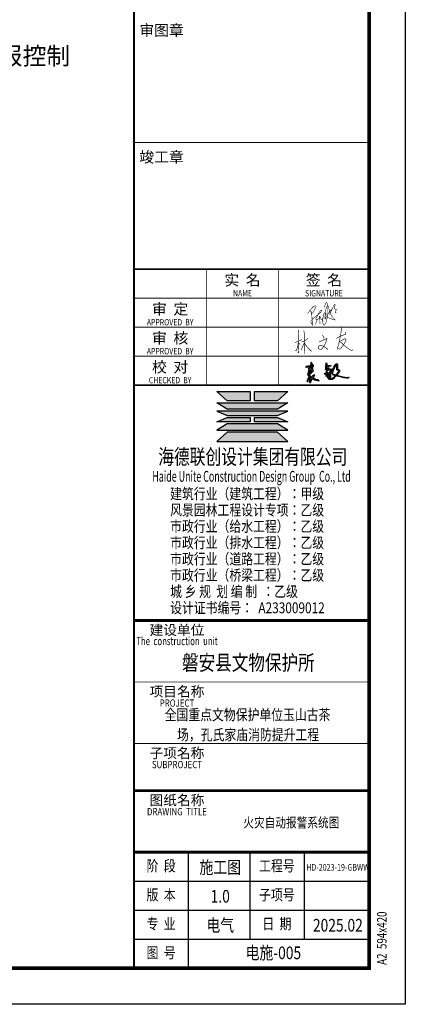
# Model space of a CAD drawing. Units: millimetres. Extents: x -447491 to 29365465, y -10279710 to 28025236.
# Drawn here: x 1674044 to 1684702, y 276863 to 304055 of the extents above; entities that cross this region are included whole.
import ezdxf
from ezdxf.enums import TextEntityAlignment as Align

# ---------------------------------------------------------------- set-up
doc = ezdxf.new("R2010")
doc.units = ezdxf.units.MM
doc.header["$LTSCALE"] = 1000
for name, color, linetype in [('TEL_TAB', 7, 'Continuous'), ('图框', 135, 'Continuous'), ('图框--LG', 7, 'Continuous'), ('图框--字体', 143, 'Continuous'), ('图框--文字', 7, 'Continuous')]:
    doc.layers.add(name, color=color, linetype=linetype)
doc.styles.add('1', font='romai___.ttf')
doc.styles.add('_TCH_TAB', font='SIMPLEX', dxfattribs={"bigfont": 'GBCBIG'})
doc.styles.add('图框-宋体', font='txt', dxfattribs={"width": 0.8})
doc.styles.add('图框-黑体', font='simhei.ttf', dxfattribs={"width": 0.8})
doc.styles.add('图框黑体', font='simhei.ttf')
doc.styles.add('宋体', font='txt', dxfattribs={"width": 0.8})

# ---------------------------------------------------------------- blocks, each defined once
blk = doc.blocks.new('LG')
h = blk.add_hatch(color=142)
h.paths.add_polyline_path([(308394.4974413798, 106980.6840083416), (308394.4974413798, 107240.7069702896), (309314.8426711526, 107240.7069702896), (309028.3105638095, 106980.6840083416)])
h.paths.add_polyline_path([(308279.1645508205, 106980.6840083416), (307645.3514283909, 106980.6840083416), (307358.819321048, 107240.7069702896), (308279.1645508205, 107240.7069702896)])
h.paths.add_polyline_path([(307358.819321048, 106925.7722143462), (309314.8426711526, 106925.7722143462), (309028.3105638095, 106750.6980078144), (307645.3514283909, 106750.6980078144)])
h.paths.add_polyline_path([(309314.8426711526, 106693.2008418469), (307358.819321048, 106693.2008418469), (307645.3514283909, 106577.0764508916), (309028.3105638095, 106577.0764508916)])
h.paths.add_polyline_path([(308279.1645508205, 106520.8148721041), (308279.1645508205, 106404.6904811488), (307358.819321048, 106404.6904811488), (307645.3514283909, 106520.8148721041)])
h.paths.add_polyline_path([(308394.4974413798, 106404.6904811488), (308394.4974413798, 106520.8148721041), (309028.3105638095, 106520.8148721041), (309314.8426711526, 106404.6904811488)])
h.paths.add_polyline_path([(307358.819321048, 106172.1191086494), (309314.8426711526, 106172.1191086494), (309028.3105638095, 106347.1933151813), (307645.3514283909, 106347.1933151813)])
h.paths.add_polyline_path([(307358.819321048, 105857.184352706), (309314.8426711526, 105857.184352706), (309028.3105638095, 106117.207314654), (307645.3514283909, 106117.207314654)])
at = {"layer": '图框--LG', "color": 152, "linetype": 'Continuous'}
for points in [[(308279.1645508205, 106980.6840083416), (307645.3514283909, 106980.6840083416), (307358.819321048, 107240.7069702896), (308279.1645508205, 107240.7069702896)], [(308394.4974413798, 106980.6840083416), (308394.4974413798, 107240.7069702896), (309314.8426711526, 107240.7069702896), (309028.3105638095, 106980.6840083416)], [(307358.819321048, 106925.7722143462), (309314.8426711526, 106925.7722143462), (309028.3105638095, 106750.6980078144), (307645.3514283909, 106750.6980078144)], [(309314.8426711526, 106693.2008418469), (307358.819321048, 106693.2008418469), (307645.3514283909, 106577.0764508916), (309028.3105638095, 106577.0764508916)], [(308279.1645508205, 106520.8148721041), (308279.1645508205, 106404.6904811488), (307358.819321048, 106404.6904811488), (307645.3514283909, 106520.8148721041)], [(307358.819321048, 106172.1191086494), (309314.8426711526, 106172.1191086494), (309028.3105638095, 106347.1933151813), (307645.3514283909, 106347.1933151813)], [(308394.4974413798, 106404.6904811488), (308394.4974413798, 106520.8148721041), (309028.3105638095, 106520.8148721041), (309314.8426711526, 106404.6904811488)], [(307358.819321048, 105857.184352706), (309314.8426711526, 105857.184352706), (309028.3105638095, 106117.207314654), (307645.3514283909, 106117.207314654)]]:
    blk.add_lwpolyline(points, close=True, dxfattribs=at)
blk = doc.blocks.new('A$C646C2CD8')
at = {"layer": '图框'}
blk.add_line((48.33816985238809, 2.933660289272666e-05), (6548.338169852388, 2.933660289272666e-05), dxfattribs=at)
at = {"layer": '图框--LG'}
blk.add_blockref('LG', (-305016.1830930656, -100914.9089521439), dxfattribs=at)
at = {"layer": '图框--字体'}
for s, height, style, width, p in [('海德联创设计集团有限公司', 420, '宋体', 0.76, (3332.133410238544, 4311.685874337156)), ('Haide Unite Construction Design Group  Co., Ltd', 300, '1', 0.6, (3298.338169852388, 3831.550131108786))]:
    blk.add_text(s, height=height, dxfattribs=dict(at, style=style, width=width)).set_placement(p, align=Align.CENTER)
at = {"layer": '图框--字体', "style": '宋体', "width": 0.8}
for s, p in [('建筑行业（建筑工程）：甲级', (1048.337444344535, 3350.000029336603)), ('风景园林工程设计专项：乙级', (1048.337444344535, 2900.000029336603)), ('市政行业（给水工程）：乙级', (1048.337444344535, 2450.000029336603)), ('市政行业（排水工程）：乙级', (1048.337444344535, 2000.000029336603)), ('市政行业（道路工程）：乙级', (1048.337444344535, 1550.000029336603)), ('市政行业（桥梁工程）：乙级', (1048.337444344535, 1100.000029336603)), ('城 乡 规  划 编 制  ：乙级', (1048.337444344535, 650.0000293366029)), ('设计证书编号：  A233009012', (1048.337444344535, 200.0000293366029))]:
    blk.add_text(s, height=300, dxfattribs=at).set_placement(p)
blk = doc.blocks.new('海龍12152726')
at = {"color": 0, "const_width": 14.4}
for points in [[(63.8553305111127, -136.0831926040701), (106.5116208514664, -23.3708091659355), (121.6427262554644, 0), (145.0365513553843, -31.61187206266914), (190.429867578554, -162.2010227279679), (205.5609729938442, -241.9491545562632), (228.9031560802832, -302.4258777236973), (294.9532715091482, -415.1805230255122), (344.477947591804, -467.4161832961836), (361.9016628199024, -485.7936738967837), (305.9530170878861, -474.2626047820959), (201.4296131572919, -437.1566907806555), (149.1162691898644, -416.5329025726533), (140.9051915073069, -382.174009529117), (156.0362969227135, -351.9145170135307), (200.0352792148478, -273.5610266189324), (250.9542892284226, -210.3372824707185), (249.5599552859785, -246.090816925047), (228.9031560802832, -302.4258777236973), (212.4293587246211, -334.0377497863956), (268.8224205265287, -217.1837039794773), (334.8208939647302, -75.60646943666507), (359.0409910182934, -53.63030168152181), (363.4305608539144, -85.11538815306267), (347.6797514591599, -132.3218869628909), (339.7785257663345, -168.1599451446673), (352.0176792927086, -186.5015928497305), (373.9138864459237, -190.8968264007708), (395.7522971191211, -195.280458435067), (400.1480214213952, -206.6182386932196), (386.1530399608891, -227.5801217880216), (369.5243166103028, -272.1663852081401), (367.7684886760544, -287.0425602950854), (381.7634701366769, -290.5502947540372), (398.3921934871469, -286.1550612029969)], [(-400.1480214213952, -307.1592061615083), (-355.3227671756176, -263.7140129928594), (-324.0793583850609, -213.5069220428704), (-267.0149506130256, -151.0438914184342), (-234.3772078800248, -118.4599965362577), (-192.2889795169467, -100.7945386047359), (-169.2050064181676, -96.73739996337099), (-162.3882626781706, -115.7552374420338), (-175.9701081562089, -141.534972679161), (-199.054081254988, -194.4890845870832), (-226.2177721996559, -250.1479555892874), (-246.6163614062825, -278.6747118072526), (-262.9352327671368, -296.2979078750359), (-284.676513925544, -309.9062271423172), (-302.3380772380624, -277.3223322601407), (-302.3380772380624, -246.090816925047), (-290.0989237118047, -269.1657930679503), (-284.676513925544, -309.9062271423172), (-277.8597701854305, -392.6972129516653), (-267.7911984472303, -514.9824288482778), (-262.3141616907669, -581.5023523864802), (-264.2779247189173, -631.6880372314481), (-284.676513925544, -589.5952236099401), (-302.3380772380624, -563.7732265091036), (-305.0234611300984, -535.2887321548478), (-287.36189781758, -501.3101958618208), (-233.0345159282442, -437.4947856673971), (-158.3085448436905, -381.8359146423172), (-71.39506222342607, -311.2586066894582), (-11.59362855716608, -256.952115234395), (-6.171218759496696, -220.2688198242104), (-25.17547402379569, -217.5640607299865), (-48.25944712257478, -241.9914163970971), (-67.31534437753726, -274.5753112793027), (-94.47903532220516, -312.6109862365702), (-122.9854182186536, -373.7216373138363), (-166.4679805240594, -447.0037044067285), (-169.2050064181676, -472.8257015075651), (-148.806417211541, -480.9399788360461), (-108.0608808002435, -466.0215418853913), (-60.49860064883251, -440.2418066253886), (-34.67760165594518, -414.419809524552), (-48.25944712257478, -392.6972129516653), (-70.000728280982, -384.5829356231843), (-72.73775417520665, -410.3626708603115), (-59.15590869716834, -474.1780810547061), (-53.73349891090766, -563.7732265091036), (-46.91675518231932, -581.4386844177498), (-67.31534437753726, -597.7095009155455)], [(18.46201427653432, -424.7739654693869), (21.19904017064255, -489.3923510284512), (23.99262817099225, -555.3461101455614), (30.85609379771631, -593.863671569823), (48.72422509570606, -621.376143127447), (58.32963672059122, -631.011847435002), (77.59210197255015, -618.6291221465799), (111.9856726397993, -566.3934618987842), (125.7740861034254, -503.1274558868608), (149.1162691898644, -416.5329025726533), (156.0362969227135, -351.9145170135307), (156.0362969227135, -277.7026890106208), (156.0362969227135, -152.6075802612468), (150.5106031323085, -116.8540458068892), (143.6422174015315, -100.3296581497416), (111.9856726397993, -184.2194523467915), (105.1172869091388, -232.3134502258035), (89.3906196556054, -342.4351485671941), (84.51212970539927, -427.5209864501958), (89.98618149373215, -464.6691623153747), (116.117032476468, -406.8971982421936), (114.7743405246874, -331.2907288284332), (110.6429806881351, -303.8205191345187), (67.98669034766499, -292.8324352569762), (47.32989115337841, -335.4323912200925), (51.4612509899307, -397.3037557983189), (55.96402741526254, -464.7374659652705)], [(-194.9743634090992, -618.0797179641668), (-177.3128000964643, -597.7095009155455), (-159.6512367839459, -559.7160878448631), (-141.9896734714275, -512.1714941482642), (-128.4336490059504, -473.4807603607187)], [(-65.94683143612929, -442.2703759460419), (-20.06291622738354, -470.163204254146), (3.734228527988307, -484.6294866027893), (22.59337411308661, -500.3804349059938), (40.46150542260148, -521.004223113996), (43.1985313167097, -529.287547874439)]]:
    blk.add_lwpolyline(points, dxfattribs=at)
blk = doc.blocks.new('海龍12153414')
at = {"color": 0, "const_width": 27.66897395182615, "flags": 128}
for points in [[(820.3212139983661, 0, -0.04716030051676728), (610.8228063334245, -1021.767511347076, 5.085401678710229)], [(-1187.19987145206, -110.9251378774643, -0.04783013891315203), (-1171.815388595918, -652.6550247261766, 0.04087440081352973), (-1164.123147151666, -1182.858771867817, -0.6557022290625178), (-1187.19987145206, -1132.91203441075, 0.3572566666164171)], [(-929.5105756975245, -160.8718753303401, -0.08867699152875937), (-891.0495126023889, -564.2877555424348, 0.04094289488820518), (-891.0495126023889, -1225.121416184586, 5.370672189835689)], [(-76.70814048079774, -371.3164834321942, -0.2237642575438924), (5.505740939173847, -522.6035288718995, -0.2113797922287205)], [(568.2373250767123, -525.0762209070381, -0.08050917477790688), (964.2477097525261, -340.2131412951276, 0.6522672770206647), (978.711974987993, -236.6627404978499, -0.1794522473737459)], [(-1352.582414033357, -710.2859213436022, 0.07101484726211045), (-1006.432701952988, -564.2877555424348, 0.9577599578128032)], [(-1183.353678698884, -706.4438087577, -0.08361218773380957), (-1279.506336535094, -1098.33354925015, -0.2870544501246307), (-1298.737012078054, -1048.386811797274, -0.3062590750496726)], [(-1164.123147151666, -744.8644065039698, -0.2448974522246428), (-1094.893262341386, -806.3372836676426, 0.6888893236161576)], [(-917.9722855945583, -741.022359929746, -0.01748988592619518), (-1060.278247936862, -1059.91295150388, 24.40660657973729)], [(-1025.663233533502, -679.549416737631, 0.1860635648227541), (-744.8973575399723, -514.3410180849023, -0.4829203508064263)], [(-891.0495126023889, -733.3382007689215, 0.08137070839495184), (-633.3602168809157, -1063.755064098164, 0.1697589827408871), (-544.899800489191, -1102.17559582484, -27.22449148325043)], [(-222.0489115151577, -688.9701280682348), (148.4666562888306, -510.0398154186551, -0.118164501101837), (-85.1938715709839, -985.5135282853153, -1.906563050235523), (-145.7724148980342, -842.8714342294261, -0.1569501912173807), (183.0831108132843, -1028.738417276181, 1.64857062150987)], [(771.0275048920885, -633.988255625125), (966.0875688788947, -533.4681828247849), (1004.736995790154, -550.6276296507567), (1017.620186114218, -587.091454168316, -0.08960129535019482), (759.9568120162003, -994.6285144302528, -0.6374617739278667), (671.9219422636088, -966.7444133316167)], [(714.8657179623842, -700.7728554364294, -0.4474811735622094), (757.8096376226749, -675.0336851915345, 0.06412696639560816), (1213.014783051796, -1046.106920935912, 0.3272550285027172), (1352.582414033124, -1035.382266670931)]]:
    blk.add_lwpolyline(points, format="xyb", dxfattribs=at)
blk = doc.blocks.new('YYMM')
h = blk.add_hatch(color=0)
h.dxf.hatch_style = 1
h.paths.add_polyline_path([(1096.936440666788, 630.3392105298117), (1118.493855864857, 694.9644079143181), (1127.001941306517, 825.5250652511604), (1141.587695727823, 824.2757908634376), (1153.435692991596, 816.3827838811558), (1171.866181441117, 805.2011123783886), (1179.764962205198, 782.8376936109271), (1177.132035283837, 757.843297770014), (1174.499108362477, 724.2982074997853), (1153.435692991596, 694.6995449587703), (1152.119229530916, 663.1277443151921), (1150.14462128107, 627.6093644183129), (1160.018010294996, 606.5614720685408), (1201.486522365012, 609.8502123509534), (1219.258692143019, 626.9516012095846), (1237.03086192091, 648.6572567680851), (1246.246106145671, 685.4910873207264), (1241.638397092232, 718.3784901439212), (1245.708236966981, 749.1974754678085), (1232.581211946206, 713.8814262705855), (1210.760364950169, 699.3447987465188), (1198.291259843158, 702.4598174165003), (1197.252138770418, 729.456368097337), (1199.330380915781, 752.299661566969), (1198.291259843158, 777.2195836422034), (1206.603880659677, 806.292838690104), (1208.682122804807, 823.9444091224577), (1187.900396881392, 841.596055316506), (1184.783033663523, 871.7076246673241), (1177.509360037395, 873.7842532726936), (1160.883944522124, 842.6343696191907), (1141.141165788984, 828.097742095124), (1115.601262462907, 835.2437510064337), (1113.540468649939, 843.480779498117), (1070.404076839332, 860.6700519460719), (1000.756708733505, 865.6411568697076), (957.641704455018, 870.612337554805), (965.933111621649, 885.5258796105627), (975.8826611158438, 950.1510769948363), (922.8181073432788, 915.3528879601508), (911.2100677569397, 840.7853292052168), (884.6778778118314, 792.7307341049891), (849.8541068176273, 731.4196571772918), (856.4871977745788, 631.9962707583327), (856.4871977745788, 602.1692624087445), (820.0052844530437, 598.8551419519354), (780.2067387118004, 595.5410214951262), (745.3831416000612, 588.9127805815078), (732.1169596861582, 567.3710733738262), (753.6745487666922, 549.1434108614922), (805.0807863293448, 545.829290404683), (833.2714663665975, 545.829290404683), (841.5628735334612, 527.6017036540434), (834.9297825765098, 479.5471085535828), (843.2210158607922, 436.4636183767579), (863.1202887312975, 385.0948270577937), (902.9188344726572, 396.6942486567423), (914.5267001765314, 381.7807823629119), (934.4259730471531, 345.3255330997054), (957.641704455018, 284.0144561720081), (984.1740682824748, 252.5303875941318), (1002.415024943301, 226.0174239396583), (1047.188345431467, 209.4468974173069), (1082.011942543322, 212.7610178741161), (1098.594582994119, 264.129733431153), (1100.252899204032, 323.7837501303293)])
h.paths.add_polyline_path([(1055.510355896084, 527.3419924951158), (1030.636308278539, 485.915562546812), (997.470853494131, 462.7167951108422), (982.546355370665, 484.2585023185238), (964.3053987098392, 467.6879000342451), (944.406125839334, 447.8032530550845), (921.190394431469, 462.7167951108422), (916.2156196843134, 484.2585023185238), (916.2156196843134, 533.9701576470397), (906.2660701901186, 552.1978201596066), (1047.218948729453, 548.8836997027975)], flags=16)
h.paths.add_polyline_path([(1010.720342699904, 600.4115906229708), (949.3643817605916, 600.4115906229708), (909.5658360194648, 612.0110122216865), (904.5910612723092, 674.979149377672), (901.2744288528338, 736.2902263053693), (909.5658360194648, 777.7166562536731), (936.0981998469215, 815.8289657454006), (1004.087251742953, 815.8289657454006), (1050.739371292526, 820.2027653083205), (1077.664883169811, 808.8302500457503), (1080.760858855676, 761.3729603057727), (1070.789747947012, 703.9946739990264), (1048.860572231235, 663.3797277789563), (1038.910848854692, 625.2674182872288)], flags=16)
h.paths.add_polyline_path([(1038.927541562822, 441.1750121414661), (1050.535407266696, 411.3480037921108), (1057.168498223647, 315.2387378297281), (1057.168498223647, 292.0399703937583), (1037.269399235258, 277.1264283380006), (999.1291697040433, 290.3829101652373), (992.4960787470918, 318.5528582865372), (965.9637149196351, 363.2934086916503), (949.3810744687216, 393.1204170412384), (994.1542210746557, 427.9186060759239)], flags=16)
h.paths.add_polyline_path([(891.341572066769, 525.6849322668277), (889.6832558568567, 484.2585023185238), (886.3667973196134, 454.4314939687029), (873.1006154059432, 482.6014420900028), (871.4422991961474, 517.3996311249211), (883.0501649000216, 552.1978201596066)], flags=16)
h.paths.add_polyline_path([(1402.71329182433, 1045.907066080719), (1434.896311190212, 1087.255082654068), (1457.884256686782, 1103.663024536334), (1479.558694723295, 1103.006700800033), (1486.126579789561, 1082.660892262124), (1486.573631375562, 830.4524919562973), (1500.490828901064, 807.9482321608812), (1518.251696324558, 777.6724114120007), (1583.026706402306, 772.4524292552378), (1607.056207324844, 759.9245478401426), (1613.324840823771, 734.8686334867962), (1592.42956970958, 693.108851992758), (1441.98427844001, 494.7499088367913), (1422.13386651664, 491.6179953042883), (1384.522587169893, 507.2778660133481), (1339.597815132933, 529.20179107273), (1286.315212862217, 550.0816439387854), (1253.927707823459, 551.1256403701846), (1253.927707823459, 525.0258053471334), (1281.091438554344, 485.3540167158935), (1314.523628901807, 473.8700559707358), (1350.04553763126, 468.6500738137402), (1373.030179362977, 454.0341237741522), (1374.074864671566, 424.8022994569037), (1237.211525708553, 288.039069991326), (1183.928749555373, 251.4992706542835), (1135.869921592646, 256.7191770495847), (1113.929965169751, 236.8833206146955), (1118.109054169152, 212.8714784544427), (1145.272784900037, 206.6074998660479), (1199.60024636169, 214.959471317241), (1240.345755516784, 233.7513313204981), (1262.285711939679, 250.4552742228843), (1419.274023096077, 413.8013196440879), (1442.233799648006, 429.4442197291646), (1474.58600656467, 432.57279974618), (1518.41827563988, 423.1870596951339), (1857.595670552575, 328.286950702779), (1926.474826325895, 306.3868905836716), (2092.410776732024, 291.7868505041115), (2168.595252723666, 300.129730549641), (2208.252953741234, 312.6440506177023), (2234.343482453958, 340.8011950089131), (2240.605160657899, 363.7441151337698), (2206.165669712471, 353.3155150769744), (2151.897328258259, 344.9726350316778), (2112.239627240691, 344.9726350316778), (2033.967867220053, 348.1012150486931), (1941.085466762655, 358.5298151052557), (1479.615554259857, 479.4258898096159), (1588.957660329179, 614.7029017140158), (1643.108109533088, 683.3819569395855), (1657.687103377772, 711.4779616268352), (1657.617376545444, 769.1333842868917), (1653.461066137184, 797.1683250321075), (1637.874597812304, 813.7815811615437), (1601.506403563777, 822.0882471073419), (1550.591035945574, 828.3182086856104), (1538.121930838563, 848.046483485261), (1535.004741503042, 878.1580528360792), (1536.043688693317, 939.4195058401674), (1537.08280976594, 1008.987624790054), (1542.278241246706, 1071.287467858987), (1535.004741503042, 1130.472292257706), (1517.340031032683, 1177.19711773796), (1499.675494445022, 1194.848763932008), (1425.900158757926, 1149.162252754439), (1369.789185776375, 1076.479115134571), (1312.63926560455, 977.8377411365509), (1269.98852726724, 883.1292335211765), (1240.894006644958, 802.1395057174377), (1245.983484600321, 751.2817964812275), (1247.70880468376, 764.346834900789), (1279.891997931991, 776.16058639111), (1291.714260604233, 794.537499482045), (1295.655130749801, 827.3533832463436)])
h.paths.add_polyline_path([(1123.427420489024, 1056.456127264071), (1110.161238575354, 1086.283135613427), (1072.021009043907, 1081.311954928329), (1010.665048104711, 1077.99783447152), (936.042905251612, 1059.77024772088), (882.9781775968149, 1049.827886350453), (871.3703118928242, 1068.055473101093), (882.9781775968149, 1134.337730713887), (882.9781775968149, 1192.334762946237), (856.4459876517067, 1215.533530382439), (843.1798057380365, 1230.44699667627), (844.8381219478324, 1169.135919748805), (839.8631733183283, 1107.824842821108), (826.5971652870066, 1061.427307949169), (818.3057581202593, 1016.686757544056), (810.0143509536283, 970.2891469104216), (816.6474419105798, 920.5774915816728), (818.3057581202593, 870.865836252924), (805.0395762065891, 836.0676472182386), (838.2050309908809, 812.8688040203415), (854.7876714417944, 869.2087760246359), (863.0790786086582, 928.8627927238122), (869.7121695653768, 975.2603275955189), (876.3452605223283, 1013.372637087246), (892.9279009732418, 1013.372637087246), (994.0824076537974, 1016.686757544056), (1043.830502889119, 1028.286179142771), (1078.654100000858, 1031.60029959958), (1141.66837714985, 1033.257359828101)])
h.paths.add_polyline_path([(59.13530912878923, 1051.248570028227), (53.35128580883611, 1075.651797207771), (31.50087880901992, 1094.275314680766), (-63.61295416613575, 1242.621146644466), (-71.96748063480482, 1252.254021409433), (-94.46055689244531, 1253.538409762084), (-106.6710989078274, 1244.54776705429), (-106.6710989078274, 1225.924249581527), (-107.9564374233596, 1197.667857343797), (-118.2389716655016, 1094.917470976245), (-123.0450734760379, 1053.197531316429), (-402.9243357693776, 1004.387087527197), (-419.0040111301932, 981.8920535480138), (-411.2921539191157, 968.4060894865543), (-397.1536041302606, 958.1310584258754), (-361.8073165994138, 960.0576030742377), (-128.8999707186595, 1002.373397888616), (-132.7969257426448, 968.545415280154), (-134.8525631793309, 931.5700618440751), (-147.1867355633294, 920.2720203471836), (-170.8272616130998, 920.2720203471836), (-242.7764845984057, 897.6759373531677), (-264.3611993293744, 874.0527527905069), (-263.3333806111477, 857.6192792104557), (-222.2195885858964, 849.4024666585028), (-108.1285809746478, 875.0798543593846), (3.906615317799151, 885.3507942873985), (34.74204627797008, 898.7030389222782), (10.0737015097402, 927.4616555683315), (-18.70591813139617, 954.166144838091), (-41.31862546305638, 941.8410017720889), (-69.07042638584971, 930.5429602751974), (-94.76658987230621, 928.4887571372092), (-98.87803862779401, 957.2473737830296), (-90.70479108055588, 1009.312892984366), (34.07155584008433, 1031.982896259986), (52.06594729330391, 1039.689150614897)])
h.paths.add_polyline_path([(-75.83845006569754, 1078.15163075272), (-76.48111932352185, 1106.407947228989), (-71.98243451898452, 1123.747076348867), (-61.69990027684253, 1148.792459824122), (-55.27338158141356, 1168.058209354058), (-42.41547548421659, 1191.8829200787), (2.794463647645898, 1082.140560804401), (0.7905998076312244, 1070.956191977719), (-61.49654313153587, 1062.311586321332)], flags=16)
h.paths.add_polyline_path([(51.46066274598707, 759.7252187682316), (43.18733934639022, 786.1805277578533), (-49.47405661246739, 784.5270283299033), (-97.45933233061805, 769.6459880499169), (-155.0420457336586, 750.2981128208339), (-173.7808276338037, 755.4636980665382), (-175.7194422320463, 765.794717034325), (-172.4885338232853, 779.9999628174119), (-167.3191846986301, 789.0396991164889), (-175.7194422320463, 812.2846054369584), (-190.5811688182876, 818.0958320167847), (-206.0892161921365, 807.1190959529486), (-223.5357042818796, 771.605943614617), (-237.105137057486, 741.2584522836842), (-251.320716738468, 710.910885190824), (-264.2441764910473, 692.1857712583151), (-268.1067995679332, 637.1957972522359), (-276.5068832191173, 590.7059088498354), (-284.9071407525335, 576.5006630667485), (-299.7688673385419, 530.6564159989357), (-281.6762323435396, 477.063942585839), (-238.383172513335, 466.0871307600755), (-205.4286370496266, 482.8751691658981), (-193.7976449899143, 468.0242820484564), (-200.0485424867366, 447.2223879869562), (-317.5297347621527, 184.3231763290241), (-340.6950402812799, 133.066133539658), (-320.8390641220612, 95.03670736425556), (-296.0190939230379, 93.38320793630555), (-269.544459044002, 164.4817135273479), (-206.6672012064373, 348.0151497405022), (-183.50189568731, 346.3617260744795), (-170.2645782477921, 311.6391472311225), (-206.6672012064373, 99.99705412425101), (-186.8112250472186, 55.35378176090308), (-165.3005842079874, 33.85889529320411), (-132.2072906092508, 33.85889529320411), (8.439381067757495, 266.9958748677745), (31.60468658688478, 260.3821044417564), (130.8845673829783, 200.8577160367277), (208.653807339957, 164.4817135273479), (304.6243587762583, 142.9868270596489), (390.6669221330667, 131.4126341119409), (410.5228982922854, 138.0264802996535), (352.6096344945254, 184.3231763290241), (226.8551188192796, 220.6991788384039), (170.5965197014157, 237.2337185461074), (101.1006031441502, 280.2235672434326), (44.8420040262863, 311.6391472311225), (36.56868062657304, 336.4409567927942), (61.38865082571283, 377.7773060621694), (91.17261506442446, 410.8463854775764), (130.8845673829783, 432.3413477069698), (142.4672201426001, 488.5587372563314), (76.28063294501044, 481.9449668303132), (21.67669850727543, 442.2620412269607), (-26.30875109345652, 412.4998849052936), (-52.78338597225957, 366.2031888761558), (-72.63936213159468, 341.4013793144841), (-41.20073321275413, 308.3322241371498), (-24.6540864133276, 290.1442607634235), (-70.98469745158218, 232.2733717863448), (-89.1860089310212, 181.0162532352842), (-117.3153084898368, 113.2246707379818), (-148.7539374086773, 133.066133539658), (-147.0992727286648, 185.9766757567413), (-127.2432965695625, 328.173686938826), (-132.2072906092508, 371.1635356359184), (-147.0992727286648, 404.2326150515582), (-165.3005842079874, 422.4205784252845), (-150.4086020885734, 455.4896578409243), (-155.3725961283781, 488.5587372563314), (-188.4658897271147, 513.3605468180031), (-198.3938778068405, 526.5882391936611), (-191.7752190870233, 539.8158558076248), (-142.1352786889765, 544.7762025673874), (18.36736914725043, 705.1612528851256), (41.53267466649413, 716.7354458328336)])
h.paths.add_polyline_path([(-123.9339672096539, 708.4681759788655), (-66.02070341189392, 725.0027156868018), (-31.27274513314478, 726.6561393528245), (-51.12872129236348, 703.50782921887), (-118.9699731697328, 640.6765177201014), (-145.4446080488851, 614.221284492407), (-176.8832369674928, 587.7660512647126), (-198.3938778068405, 548.0831256613601), (-216.5951892861631, 548.0831256613601), (-238.1058301252779, 567.9245884630363), (-238.1058301252779, 600.9936678784434), (-223.2138480057474, 662.1714799494948), (-190.1205544070108, 691.933636271162), (-190.1205544070108, 693.5870599371847)], flags=16)
at = {"color": 0}
for points in [[(-402.9243357693776, 1004.387087527197), (-419.0040111301932, 981.8920535480138), (-411.2921539191157, 968.4060894865543), (-397.1536041302606, 958.1310584258754), (-361.8073165994138, 960.0576030742377), (-128.8999707186595, 1002.373397888616), (-132.7969257426448, 968.545415280154), (-134.8525631793309, 931.5700618440751), (-147.1867355633294, 920.2720203471836), (-170.8272616130998, 920.2720203471836), (-242.7764845984057, 897.6759373531677), (-264.3611993293744, 874.0527527905069), (-263.3333806111477, 857.6192792104557), (-222.2195885858964, 849.4024666585028), (-108.1285809746478, 875.0798543593846), (3.906615317799151, 885.3507942873985), (34.74204627797008, 898.7030389222782), (10.0737015097402, 927.4616555683315), (-18.70591813139617, 954.166144838091), (-41.31862546293996, 941.8410017720889), (-69.07042638584971, 930.5429602751974), (-94.76658987230621, 928.4887571372092), (-98.87803862779401, 957.2473737830296), (-90.70479108055588, 1009.312892984366), (34.07155584008433, 1031.982896259986), (52.06594729330391, 1039.689150614897), (59.13530912878923, 1051.248570028227), (53.35128580883611, 1075.651797207771), (31.50087880901992, 1094.275314680766), (-63.61295416613575, 1242.621146644466), (-71.96748063480482, 1252.254021409433), (-94.46055689244531, 1253.538409762084), (-106.6710989078274, 1244.54776705429), (-106.6710989078274, 1225.924249581527), (-107.9564374233596, 1197.667857343797), (-118.2389716655016, 1094.917470976245), (-123.0450734760379, 1053.197531316429), (-402.9243357693776, 1004.387087527197)], [(1115.601262462907, 835.2437510064337), (1141.141165788984, 828.097742095124), (1160.883944522124, 842.6343696191907), (1177.509360037395, 873.7842532726936), (1184.783033663523, 871.7076246673241), (1187.900396881392, 841.596055316506), (1208.682122804807, 823.9444091224577), (1206.603880659677, 806.292838690104), (1198.291259843158, 777.2195836422034), (1199.330380915781, 752.299661566969), (1197.252138770418, 729.456368097337), (1198.291259843158, 702.4598174165003), (1210.760364950169, 699.3447987465188), (1232.581211946206, 713.8814262705855), (1246.089438125957, 750.2230329613667), (1240.894006644958, 802.1395057174377), (1269.98852726724, 883.1292335211765), (1312.63926560455, 977.8377411365509), (1369.789185776375, 1076.479115134571), (1425.900158757926, 1149.162252754439), (1499.675494445022, 1194.848763932008), (1517.340031032683, 1177.19711773796), (1535.004741503042, 1130.472292257706), (1542.278241246706, 1071.287467858987), (1537.08280976594, 1008.987624790054), (1536.043688693317, 939.4195058401674), (1535.004741503042, 878.1580528360792), (1538.121930838563, 848.046483485261), (1550.591035945574, 828.3182086856104), (1601.506403563777, 822.0882471073419), (1637.874597812304, 813.7815811615437), (1653.461066137184, 797.1683250321075), (1657.617376545444, 769.1333842868917), (1657.687103377772, 711.4779616268352), (1643.108109533088, 683.3819569395855), (1588.957660329179, 614.7029017140158), (1479.615554259857, 479.4258898096159), (1941.085466762655, 358.5298151052557), (2033.967867220053, 348.1012150486931), (2112.239627240691, 344.9726350316778), (2151.897328258143, 344.9726350316778), (2206.165669712471, 353.3155150769744), (2240.605160657899, 363.7441151337698), (2234.343482453958, 340.8011950089131), (2208.252953741234, 312.6440506177023), (2168.595252723666, 300.129730549641), (2092.410776732024, 291.7868505041115), (1926.474826325895, 306.3868905836716), (1857.595670552575, 328.286950702779), (1518.41827563988, 423.1870596951339), (1474.58600656467, 432.57279974618), (1442.233799648006, 429.4442197291646), (1419.274023096077, 413.8013196440879), (1262.285711939679, 250.4552742228843), (1240.345755516784, 233.7513313204981), (1199.60024636169, 214.959471317241), (1145.272784900037, 206.6074998660479), (1118.109054169152, 212.8714784544427), (1113.929965169751, 236.8833206146955), (1135.869921592646, 256.7191770495847), (1183.928749555373, 251.4992706542835), (1237.211525708553, 288.039069991326), (1374.074864671566, 424.8022994569037), (1373.030179362977, 454.0341237741522), (1350.04553763126, 468.6500738137402), (1314.523628901807, 473.8700559707358), (1281.091438554344, 485.3540167158935), (1253.927707823459, 525.0258053471334), (1253.927707823459, 551.1256403701846), (1286.315212862217, 550.0816439387854), (1339.597815132933, 529.20179107273), (1384.522587169893, 507.2778660133481), (1422.13386651664, 491.6179953042883), (1441.98427844001, 494.7499088367913), (1592.42956970958, 693.108851992758), (1613.324840823771, 734.8686334867962), (1607.056207324844, 759.9245478401426), (1583.026706402306, 772.4524292552378), (1518.251696324558, 777.6724114120007), (1500.490828901064, 807.9482321608812), (1486.573631375562, 830.4524919562973), (1486.126579789561, 1082.660892262124), (1479.558694723295, 1103.006700800033), (1457.884256686782, 1103.663024536334), (1434.896311190212, 1087.255082654068), (1402.71329182433, 1045.907066080719), (1295.655130749801, 827.3533832463436), (1291.714260604233, 794.537499482045), (1279.891997931991, 776.16058639111), (1247.70880468376, 764.346834900789), (1241.638397092232, 718.3784901439212), (1246.246106145671, 685.4910873207264), (1237.03086192091, 648.6572567680851), (1219.258692143019, 626.9516012095846), (1201.486522365012, 609.8502123509534), (1160.018010294996, 606.5614720685408), (1150.14462128107, 627.6093644183129), (1152.119229530916, 663.1277443151921), (1153.435692991596, 694.6995449587703), (1174.499108362477, 724.2982074997853), (1177.132035283837, 757.843297770014), (1179.764962205198, 782.8376936109271), (1171.866181441117, 805.2011123783886), (1153.435692991596, 816.3827838811558), (1141.587695727823, 824.2757908634376), (1127.001941306517, 825.5250652511604), (1118.493855864857, 694.9644079143181), (1096.936440666788, 630.3392105298117), (1100.252899204032, 323.7837501303293), (1098.594582994119, 264.129733431153), (1082.011942543322, 212.7610178741161), (1047.188345431467, 209.4468974173069), (1002.415024943301, 226.0174239396583), (984.1740682824748, 252.5303875941318), (957.641704455018, 284.0144561720081), (934.4259730471531, 345.3255330997054), (914.5267001765314, 381.7807823629119), (902.9188344726572, 396.6942486567423), (863.1202887312975, 385.0948270577937), (843.2210158607922, 436.4636183767579), (834.9297825765098, 479.5471085535828), (841.5628735334612, 527.6017036540434), (833.2714663665975, 545.829290404683), (805.0807863293448, 545.829290404683), (753.6745487666922, 549.1434108614922), (732.1169596861582, 567.3710733738262), (745.3831416000612, 588.9127805815078), (780.2067387118004, 595.5410214951262), (820.0052844530437, 598.8551419519354), (856.4871977745788, 602.1692624087445), (856.4871977745788, 631.9962707583327), (849.8541068176273, 731.4196571772918), (884.6778778118314, 792.7307341049891), (911.2100677569397, 840.7853292052168), (922.8181073432788, 915.3528879601508), (975.8826611158438, 950.1510769948363), (965.933111621649, 885.5258796105627), (957.641704455018, 870.612337554805), (1000.756708733388, 865.6411568697076), (1070.404076839332, 860.6700519460719), (1113.540468649939, 843.480779498117), (1115.601262462907, 835.2437510064337)]]:
    blk.add_lwpolyline(points, dxfattribs=at)
for points in [[(856.4459876517067, 1215.533530382439), (882.9781775968149, 1192.334762946237), (882.9781775968149, 1134.337730713887), (871.3703118928242, 1068.055473101093), (882.9781775968149, 1049.827886350453), (936.0429052517284, 1059.77024772088), (1010.665048104711, 1077.99783447152), (1072.021009043907, 1081.311954928329), (1110.161238575354, 1086.283135613427), (1123.427420489024, 1056.456127264071), (1141.66837714985, 1033.257359828101), (1078.654100000858, 1031.60029959958), (1043.830502889119, 1028.286179142771), (994.0824076537974, 1016.686757544056), (892.9279009732418, 1013.372637087246), (876.3452605223283, 1013.372637087246), (869.7121695654932, 975.2603275955189), (863.0790786086582, 928.8627927238122), (854.7876714417944, 869.2087760246359), (838.2050309908809, 812.8688040203415), (805.0395762065891, 836.0676472182386), (818.3057581202593, 870.865836252924), (816.6474419105798, 920.5774915816728), (810.0143509536283, 970.2891469104216), (818.3057581202593, 1016.686757544056), (826.5971652870066, 1061.427307949169), (839.8631733183283, 1107.824842821108), (844.8381219478324, 1169.135919748805), (843.1798057380365, 1230.44699667627)], [(-155.0420457336586, 750.2981128208339), (-173.7808276338037, 755.4636980665382), (-175.7194422320463, 765.794717034325), (-172.4885338232853, 779.9999628174119), (-167.3191846986301, 789.0396991164889), (-175.7194422320463, 812.2846054369584), (-190.5811688182876, 818.0958320167847), (-206.0892161921365, 807.1190959529486), (-223.5357042818796, 771.605943614617), (-237.1051370573696, 741.2584522836842), (-251.320716738468, 710.910885190824), (-264.2441764910473, 692.1857712583151), (-268.1067995679332, 637.1957972522359), (-276.5068832191173, 590.7059088498354), (-284.9071407525335, 576.5006630667485), (-299.7688673385419, 530.6564159989357), (-281.6762323435396, 477.063942585839), (-238.383172513335, 466.0871307600755), (-205.4286370496266, 482.8751691658981), (-193.7976449899143, 468.0242820484564), (-200.0485424867366, 447.2223879869562), (-317.5297347621527, 184.3231763290241), (-340.6950402812799, 133.066133539658), (-320.8390641220612, 95.03670736425556), (-296.0190939230379, 93.38320793630555), (-269.544459044002, 164.4817135273479), (-206.6672012064373, 348.0151497405022), (-183.50189568731, 346.3617260744795), (-170.2645782477921, 311.6391472311225), (-206.6672012064373, 99.99705412425101), (-186.8112250472186, 55.35378176090308), (-165.3005842079874, 33.85889529320411), (-132.2072906092508, 33.85889529320411), (8.439381067757495, 266.9958748677745), (31.60468658676837, 260.3821044417564), (130.8845673829783, 200.8577160367277), (208.653807339957, 164.4817135273479), (304.6243587762583, 142.9868270596489), (390.6669221330667, 131.4126341119409), (410.5228982922854, 138.0264802996535), (352.6096344945254, 184.3231763290241), (226.8551188192796, 220.6991788384039), (170.5965197014157, 237.2337185461074), (101.1006031441502, 280.2235672434326), (44.8420040262863, 311.6391472311225), (36.56868062657304, 336.4409567927942), (61.38865082571283, 377.7773060621694), (91.17261506454088, 410.8463854775764), (130.8845673829783, 432.3413477069698), (142.4672201426001, 488.5587372563314), (76.28063294501044, 481.9449668303132), (21.67669850727543, 442.2620412269607), (-26.30875109345652, 412.4998849052936), (-52.78338597225957, 366.2031888761558), (-72.63936213159468, 341.4013793144841), (-41.20073321275413, 308.3322241371498), (-24.6540864133276, 290.1442607634235), (-70.98469745158218, 232.2733717863448), (-89.18600893090479, 181.0162532352842), (-117.3153084898368, 113.2246707379818), (-148.7539374086773, 133.066133539658), (-147.0992727286648, 185.9766757567413), (-127.2432965695625, 328.173686938826), (-132.2072906092508, 371.1635356359184), (-147.0992727286648, 404.2326150515582), (-165.3005842079874, 422.4205784252845), (-150.4086020885734, 455.4896578409243), (-155.3725961283781, 488.5587372563314), (-188.4658897271147, 513.3605468180031), (-198.3938778068405, 526.5882391936611), (-191.7752190870233, 539.8158558076248), (-142.1352786889765, 544.7762025673874), (18.36736914725043, 705.1612528851256), (41.53267466649413, 716.7354458328336), (51.46066274610348, 759.7252187682316), (43.18733934639022, 786.1805277578533), (-49.47405661246739, 784.5270283299033), (-97.45933233061805, 769.6459880499169)], [(-190.1205544070108, 693.5870599371847), (-123.9339672096539, 708.4681759788655), (-66.02070341189392, 725.0027156868018), (-31.27274513314478, 726.6561393528245), (-51.1287212924799, 703.50782921887), (-118.9699731697328, 640.6765177201014), (-145.4446080488851, 614.221284492407), (-176.8832369674928, 587.7660512647126), (-198.3938778068405, 548.0831256613601), (-216.5951892861631, 548.0831256613601), (-238.1058301252779, 567.9245884630363), (-238.1058301252779, 600.9936678784434), (-223.2138480057474, 662.1714799494948), (-190.1205544070108, 691.933636271162)], [(-61.49654313153587, 1062.311586321332), (0.7905998076312244, 1070.956191977719), (2.794463647645898, 1082.140560804401), (-42.41547548421659, 1191.8829200787), (-55.27338158141356, 1168.058209354058), (-61.69990027684253, 1148.792459824122), (-71.98243451898452, 1123.747076348867), (-76.48111932352185, 1106.407947228989), (-75.83845006569754, 1078.15163075272)], [(936.0981998469215, 815.8289657454006), (1004.087251742953, 815.8289657454006), (1050.739371292526, 820.2027653083205), (1077.664883169811, 808.8302500457503), (1080.760858855676, 761.3729603057727), (1070.789747947012, 703.9946739990264), (1048.860572231235, 663.3797277789563), (1038.910848854692, 625.2674182872288), (1010.720342699904, 600.4115906229708), (949.3643817605916, 600.4115906229708), (909.5658360194648, 612.0110122216865), (904.5910612723092, 674.979149377672), (901.2744288528338, 736.2902263053693), (909.5658360194648, 777.7166562536731)], [(886.3667973196134, 454.4314939687029), (873.1006154059432, 482.6014420900028), (871.4422991961474, 517.3996311249211), (883.0501649000216, 552.1978201596066), (891.341572066769, 525.6849322668277), (889.6832558568567, 484.2585023185238)], [(906.2660701901186, 552.1978201596066), (1047.218948729453, 548.8836997027975), (1055.510355896084, 527.3419924951158), (1030.636308278539, 485.915562546812), (997.470853494131, 462.7167951108422), (982.546355370665, 484.2585023185238), (964.3053987097228, 467.6879000342451), (944.406125839334, 447.8032530550845), (921.190394431469, 462.7167951108422), (916.2156196843134, 484.2585023185238), (916.2156196843134, 533.9701576470397)], [(949.3810744687216, 393.1204170412384), (994.1542210746557, 427.9186060759239), (1038.927541562822, 441.1750121414661), (1050.535407266696, 411.3480037921108), (1057.168498223647, 315.2387378297281), (1057.168498223647, 292.0399703937583), (1037.269399235258, 277.1264283380006), (999.1291697040433, 290.3829101652373), (992.4960787470918, 318.5528582865372), (965.9637149196351, 363.2934086916503)]]:
    blk.add_lwpolyline(points, close=True, dxfattribs=at)
blk = doc.blocks.new('海德电气A2图框')
at = {"layer": '图框'}
for p, q in [((746124.7764404946, 963294.7468233368), (752624.7764404946, 963294.7468233368)), ((746124.7764404946, 963294.7468233368), (752624.7764404946, 963294.7468233368)), ((747624.7764404946, 956894.7468233369), (747624.7764404946, 953694.7468233369)), ((749324.7764404946, 956894.7468233369), (749324.7764404947, 954494.7468233369)), ((750824.7764404946, 956894.7468233369), (750824.7764404947, 954494.7468233369)), ((746124.7764404946, 956094.7468233369), (752624.7764404946, 956094.7468233369)), ((746124.7764404946, 955294.7468233369), (752624.7764404946, 955294.7468233369)), ((746124.7764404946, 954494.7468233369), (752624.7764404946, 954494.7468233369))]:
    blk.add_line(p, q, dxfattribs=at)
blk.add_lwpolyline([(694224.7771660024, 994694.7468233369), (753624.7771660024, 994694.7468233369), (753624.7771660024, 952694.7468233369), (694224.7771660024, 952694.7468233369)], close=True, dxfattribs=at)
at = {"layer": '图框', "const_width": 100}
blk.add_lwpolyline([(696724.7771660024, 993694.7468233369), (752624.7771660024, 993694.7468233369), (752624.7771660024, 953694.7468233369), (696724.7771660024, 953694.7468233369)], close=True, dxfattribs=at)
at = {"layer": '图框'}
for points, const_width in [([(746124.7764404946, 993694.7468233369), (746124.7764404946, 953694.7468233369)], 50), ([(746124.7778915103, 976494.7468233369), (752624.7778915103, 976494.7468233369)], 25), ([(746124.7771660024, 972994.7468233369), (752624.7771660024, 972994.7468233369)], 50), ([(746124.7771660024, 972994.7468233369), (752624.7771660024, 972994.7468233369)], 25), ([(748124.7771660024, 969794.7468233368), (748124.7771660024, 972994.7468233369)], 25), ([(750124.7771660024, 969794.7468233368), (750124.7771660024, 972994.7468233369)], 25), ([(746124.7771660024, 972194.7468233369), (752624.7771660024, 972194.7468233369)], 25), ([(746124.7771660024, 971394.7468233369), (752624.7771660024, 971394.7468233369)], 25), ([(746124.7771660024, 970594.7468233369), (752624.7771660024, 970594.7468233369)], 25), ([(746124.7764404946, 969794.7468233368), (752624.7764404946, 969794.7468233368)], 50), ([(746124.7771660024, 969794.7468233368), (752624.7771660024, 969794.7468233368)], 50), ([(746124.7764404946, 963294.7468233368), (752624.7764404946, 963294.7468233368)], 80), ([(746124.7764404946, 963294.7468233368), (752624.7764404946, 963294.7468233368)], 80), ([(746124.7764404946, 963294.7468233368), (752624.7764404946, 963294.7468233368)], 50), ([(746124.7764404946, 961594.7468233369), (752624.7764404946, 961594.7468233369)], 25), ([(746124.7764404946, 959894.746823337), (752624.7764404946, 959894.746823337)], 25), ([(746124.7764404946, 958594.7468233374), (752624.7764404946, 958594.7468233374)], 80), ([(746124.7764404946, 956894.7468233369), (752624.7764404946, 956894.7468233369)], 80), ([(747624.7764404945, 956894.7468233369), (747624.7764404945, 953694.7468233369)], 25), ([(749324.7764404946, 956894.7468233369), (749324.7764404947, 954494.7468233369)], 25), ([(750824.7764404946, 956894.7468233369), (750824.7764404947, 954494.7468233369)], 25), ([(746124.7771660024, 956094.7468233369), (752624.7771660024, 956094.7468233369)], 25), ([(746124.7771660024, 955294.7468233369), (752624.7771660024, 955294.7468233369)], 25), ([(746124.7764404946, 954494.7468233369), (752624.7771660024, 954494.7468233369)], 25)]:
    blk.add_lwpolyline(points, dxfattribs=dict(at, const_width=const_width))
at = {"color": 11}
blk.add_blockref('海龍12152726', (751319.5815015304, 972082.4237589965), dxfattribs=at)
for name, p, xscale, yscale, zscale in [('海龍12153414', (751375.5426426196, 971396.0602661724), 0.6, 0.6, 0.6), ('YYMM', (751059.6735086698, 969854.3473980704), 0.45, 0.45, 0.45)]:
    blk.add_blockref(name, p, dxfattribs=dict(at, xscale=xscale, yscale=yscale, zscale=zscale))
at = {"layer": '图框'}
blk.add_blockref('A$C646C2CD8', (746076.43899615, 963294.7467940003), dxfattribs=at)
at = {"layer": '图框', "color": 0, "style": '图框-宋体', "width": 0.8}
blk.add_attdef('建设单位', text='', height=280, dxfattribs=at).set_placement((749374.7768054919, 962136.0674337937), align=Align.MIDDLE_CENTER)
at = {"layer": '图框--字体', "style": '宋体'}
for s, p in [('审图章', (746274.4438326692, 979594.7468233369)), ('竣工章', (746274.4445581769, 976094.7468233369))]:
    blk.add_text(s, height=300, dxfattribs=at).set_placement(p, align=Align.MIDDLE_LEFT)
for s, p in [('实  名', (749124.7771660024, 972694.7468233369)), ('签  名', (751374.7771660024, 972694.7468233369)), ('审  定', (747124.7771660024, 971894.7468233369)), ('审  核', (747124.7771660024, 971094.7468233369)), ('校  对', (747124.7771660024, 970294.7468233369))]:
    blk.add_text(s, height=300, dxfattribs=at).set_placement(p, align=Align.MIDDLE_CENTER)
at = {"layer": '图框--字体'}
for s, height, style, width, p in [('NAME', 175, '1', 0.8, (749124.7768032486, 972244.7468233369)), ('SIGNATURE', 175, '1', 0.8, (751374.7771660024, 972244.7468233369)), ('APPROVED  BY', 175, '1', 0.8, (747124.7768032486, 971444.7468233368)), ('APPROVED  BY', 175, '1', 0.8, (747124.7768032486, 970644.7468233369)), ('CHECKED  BY', 175, '1', 0.8, (747124.7768032486, 969844.7468233368)), ('The  construction  unit', 225, '1', 0.7, (747313.9348772787, 962614.7468233369)), ('PROJECT', 200, '1', 0.8, (747313.9348772787, 960914.746823337)), ('SUBPROJECT', 200, '1', 0.8, (747313.9348772787, 959214.7468233374)), ('DRAWING  TITLE', 200, '1', 0.8, (747313.9348772787, 957914.7468233376)), ('阶  段', 300, '图框-黑体', 0.8, (746874.7764404946, 956367.6850812723)), ('工程号', 300, '图框-黑体', 0.8, (750074.7764404946, 956367.6850812723)), ('版  本', 300, '图框-黑体', 0.8, (746874.7764404946, 955567.6850812723)), ('子项号', 300, '图框-黑体', 0.8, (750074.7764404946, 955567.6850812723)), ('专  业', 300, '图框-黑体', 0.8, (746874.7764404946, 954767.6850812723)), ('日  期', 300, '图框-黑体', 0.8, (750074.7764404946, 954767.6850812723)), ('图  号', 300, '图框-黑体', 0.8, (746874.7764404946, 953967.6850812723))]:
    blk.add_text(s, height=height, dxfattribs=dict(at, style=style, width=width)).set_placement(p, align=Align.CENTER)
at = {"layer": '图框--字体', "style": '图框黑体'}
for s, p in [('建设单位', (747313.9348772787, 962894.7468233368)), ('项目名称', (747313.9348772787, 961194.7468233369)), ('子项名称', (747313.9348772787, 959494.746823337)), ('图纸名称', (747313.9348772787, 958194.7468233372))]:
    blk.add_text(s, height=277, dxfattribs=at).set_placement(p, align=Align.CENTER)
at = {"layer": '图框--字体', "style": '宋体', "width": 0.75}
blk.add_text('A2  594x420', height=265, rotation=90, dxfattribs=at).set_placement((753106.9175872677, 955258.0987786442), align=Align.RIGHT)
at = {"layer": '图框--文字', "style": '图框-宋体', "width": 0.8}
for tag, height, p in [('电气会签', 1e-05, (695683.2771660027, 992650.2468233393)), ('暖通会签', 1e-05, (696483.2771660027, 992650.2468233393)), ('结构会签', 1e-05, (695683.2771660027, 988650.2468233393)), ('给排水会签', 1e-05, (696483.2771660027, 988650.2468233393)), ('方案会签', 1e-05, (695683.2771660027, 984650.2468233393)), ('建筑会签', 1e-06, (696483.2771660027, 984650.2468233393))]:
    blk.add_attdef(tag, text='', height=height, rotation=90, dxfattribs=at).set_placement(p, align=Align.CENTER)
for tag, p in [('项目负责人', (749153.7781593903, 992337.6196258436)), ('专业负责人', (749153.7781593903, 991537.6196258436)), ('设计人', (749153.7781593903, 990737.6196258436)), ('审定', (749124.2776208955, 971637.6196258436)), ('审核', (749124.2776208955, 970837.6196258436)), ('校对', (749124.2776208955, 970037.6196258436))]:
    blk.add_attdef(tag, text='', height=300, dxfattribs=at).set_placement(p, align=Align.CENTER)
for tag, height, p in [('项目名称', 300, (749374.7764454917, 960419.746823337)), ('子项名称', 350, (749374.7764454917, 958919.7468233374)), ('图名', 350, (750532.1227026386, 957718.0640295765)), ('阶段', 350, (748510.475308854, 956477.7468233367)), ('工程号', 350, (751760.475308854, 956477.7468233367)), ('版本', 350, (748510.475308854, 955677.7468233367)), ('子项号', 350, (751760.475308854, 955677.7468233367)), ('专业', 350, (748510.475308854, 954877.7468233367)), ('日期', 350, (751760.475308854, 954877.7468233367)), ('图号', 350, (749978.8175391748, 954116.6395454908))]:
    blk.add_attdef(tag, text='', height=height, dxfattribs=at).set_placement(p, align=Align.MIDDLE_CENTER)

msp = doc.modelspace()

# ---------------------------------------------------------------- block references
at = {"color": 135}
ref = msp.add_blockref('海德电气A2图框', (931076.8566045817, -675831.8977325372), dxfattribs=at)
ref.add_attrib('建设单位_001', '磐安县文物保护所', (1678529.488158677, 286088.3037794681), dxfattribs={"layer": '图框', "color": 0, "height": 420, "style": '图框-宋体', "width": 0.8})
ref.add_attrib('图号', '电施-005', dxfattribs={"layer": '图框--文字', "height": 350, "style": '图框-宋体', "width": 0.8}).set_placement((1681055.674143757, 278284.7418129518), align=Align.MIDDLE_CENTER)
ref.add_attrib('日期', '2025.02', dxfattribs={"layer": '图框--文字', "height": 350, "style": '图框-宋体', "width": 0.8}).set_placement((1682837.331913436, 279045.8490907996), align=Align.MIDDLE_CENTER)
ref.add_attrib('工程号', 'HD-2023-19-GBWW', dxfattribs={"layer": '图框--文字', "height": 180, "style": '图框-宋体', "width": 0.8}).set_placement((1682837.331913436, 280645.8490907996), align=Align.MIDDLE_CENTER)
ref.add_attrib('专业', '电气', dxfattribs={"layer": '图框--文字', "height": 350, "style": '图框-宋体', "width": 0.8}).set_placement((1679587.331913436, 279045.8490907996), align=Align.MIDDLE_CENTER)
ref.add_attrib('版本', '1.0', dxfattribs={"layer": '图框--文字', "height": 350, "style": '图框-宋体', "width": 0.8}).set_placement((1679587.331913436, 279845.8490907996), align=Align.MIDDLE_CENTER)
ref.add_attrib('阶段', '施工图', dxfattribs={"layer": '图框--文字', "height": 350, "style": '图框-宋体', "width": 0.8}).set_placement((1679587.331913436, 280645.8490907996), align=Align.MIDDLE_CENTER)
ref.add_attrib('图名_001', '火灾自动报警系统图', (1680224.889921745, 281747.3953473201), dxfattribs={"layer": '图框--文字', "height": 270, "style": '图框-宋体', "width": 0.8})
ref.add_attrib('项目名称_001', '全国重点文物保护单位玉山古茶', (1678049.621876889, 284709.6368002968), dxfattribs={"layer": '图框--文字', "height": 300, "style": '图框-宋体', "width": 0.8})
ref.add_attrib('项目名称_002', '场，孔氏家庙消防提升工程', (1678392.191709291, 284156.0055153806), dxfattribs={"layer": '图框--文字', "height": 300, "style": '图框-宋体', "width": 0.8})

# ---------------------------------------------------------------- texts
at = {"layer": 'TEL_TAB', "style": '_TCH_TAB'}
msp.add_text('声光警报控制', height=482.2695035460993, dxfattribs=at).set_placement((1671490.995109958, 302812.8490907997))

doc.saveas('drawing.dxf')
